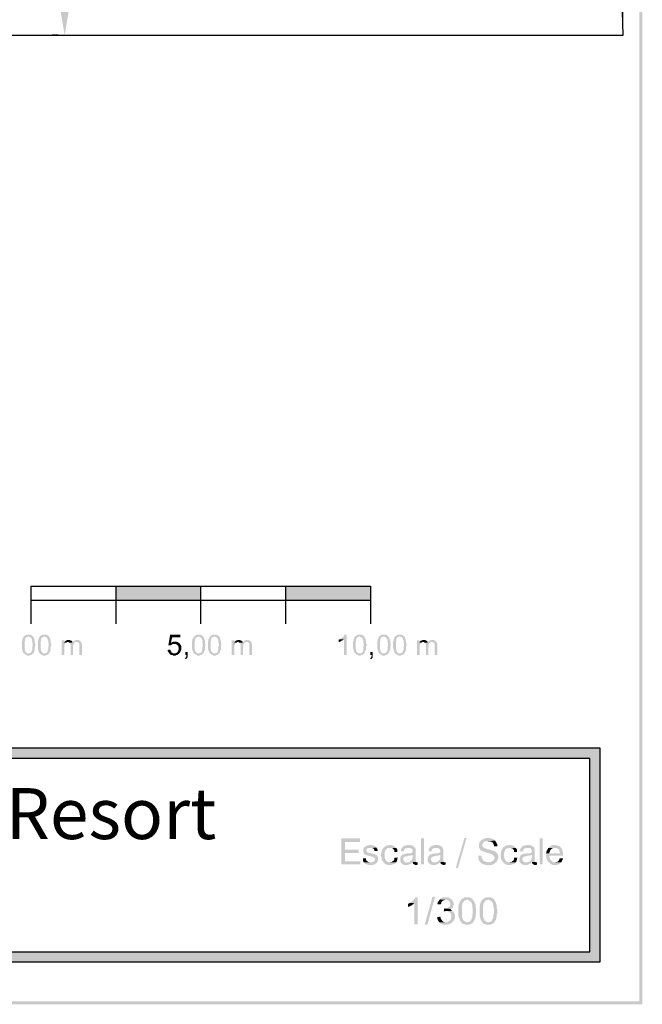
# Model space of a CAD drawing. Units: millimetres. Extents: x 5 to 205, y 5 to 292.
# Drawn here: x 144 to 205, y 5 to 102 of the extents above; entities that cross this region are included whole.
import ezdxf

# ---------------------------------------------------------------- set-up
doc = ezdxf.new("R2010")
doc.units = ezdxf.units.MM
doc.layers.add('00-I-FORMATO', color=7, linetype='Continuous')
doc.layers.add('P', color=7, linetype='Continuous')
doc.styles.add('MARY', font='arial.ttf', dxfattribs={"height": 1})

msp = doc.modelspace()

# ---------------------------------------------------------------- hatches: boundary and pattern name
at = {"layer": 'P'}
for color, points in [(256, [(205.017, 4.939), (204.717, 291.924), (205.017, 292.206), (205.017, 4.939)]), (256, [(205.017, 4.939), (204.717, 5.239), (204.717, 291.924), (205.017, 4.939)]), (256, [(148.378, 99.977), (147.955, 102.482), (148.802, 102.482), (148.378, 99.977)]), (8, [(153.423, 44.573), (153.423, 45.914), (161.713, 44.573), (153.423, 44.573)]), (8, [(161.713, 44.573), (153.423, 45.914), (161.713, 45.914), (161.713, 44.573)]), (8, [(170.057, 44.573), (170.057, 45.914), (178.4, 44.573), (170.057, 44.573)]), (8, [(178.4, 44.573), (170.057, 45.914), (178.4, 45.914), (178.4, 44.573)]), (256, [(144.357, 39.352), (144.357, 39.405), (144.304, 39.441), (144.304, 39.476), (144.268, 39.529), (144.268, 39.564), (144.233, 39.617), (144.233, 39.74), (144.18, 39.829), (144.18, 40.534), (144.233, 40.587), (144.233, 40.746), (144.304, 40.834), (144.304, 40.922), (144.392, 41.01), (144.78, 41.01), (144.727, 40.958), (144.657, 40.958), (144.568, 40.887), (144.568, 40.834), (144.533, 40.834), (144.533, 40.799), (144.48, 40.746), (144.48, 40.587), (144.445, 40.534), (144.445, 39.776), (144.48, 39.74), (144.48, 39.617), (144.533, 39.564), (144.533, 39.529), (144.692, 39.352), (144.357, 39.352)]), (256, [(144.692, 39.141), (144.657, 39.194), (144.604, 39.194), (144.568, 39.229), (144.533, 39.229), (144.392, 39.352), (144.956, 39.352), (144.992, 39.405), (145.027, 39.405), (145.115, 39.476), (145.115, 39.564), (145.168, 39.564), (145.168, 39.652), (145.203, 39.688), (145.203, 39.987), (145.239, 40.076), (145.239, 40.34), (145.203, 40.411), (145.203, 40.622), (145.168, 40.675), (145.168, 40.746), (145.115, 40.799), (145.115, 40.834), (144.992, 40.958), (144.903, 40.958), (144.868, 41.01), (144.392, 41.01), (144.392, 41.046), (144.445, 41.046), (144.48, 41.099), (144.533, 41.099), (144.604, 41.187), (145.027, 41.187), (145.115, 41.134), (145.203, 41.046), (145.239, 41.046), (145.327, 40.958), (145.327, 40.887), (145.38, 40.834), (145.38, 40.799), (145.415, 40.746), (145.415, 40.622), (145.45, 40.587), (145.45, 40.34), (145.503, 40.287), (145.503, 40.128), (145.45, 40.04), (145.45, 39.688), (145.415, 39.652), (145.415, 39.617), (145.38, 39.564), (145.38, 39.476), (145.292, 39.405), (145.292, 39.352), (145.168, 39.229), (145.115, 39.229), (145.08, 39.194), (144.992, 39.194), (144.956, 39.141), (144.692, 39.141)]), (256, [(145.927, 39.352), (145.927, 39.405), (145.874, 39.441), (145.874, 39.476), (145.838, 39.529), (145.838, 39.564), (145.785, 39.617), (145.785, 39.74), (145.75, 39.829), (145.75, 40.534), (145.785, 40.587), (145.785, 40.746), (145.874, 40.834), (145.874, 40.922), (145.962, 41.01), (146.35, 41.01), (146.297, 40.958), (146.226, 40.958), (146.138, 40.887), (146.138, 40.834), (146.085, 40.834), (146.085, 40.799), (146.05, 40.746), (146.05, 40.587), (146.015, 40.534), (146.015, 39.776), (146.05, 39.74), (146.05, 39.617), (146.085, 39.564), (146.085, 39.529), (146.262, 39.352), (145.927, 39.352)]), (256, [(146.262, 39.141), (146.226, 39.194), (146.173, 39.194), (146.138, 39.229), (146.085, 39.229), (145.962, 39.352), (146.509, 39.352), (146.562, 39.405), (146.597, 39.405), (146.685, 39.476), (146.685, 39.564), (146.72, 39.564), (146.72, 39.652), (146.773, 39.688), (146.773, 39.987), (146.808, 40.076), (146.808, 40.34), (146.773, 40.411), (146.773, 40.622), (146.72, 40.675), (146.72, 40.746), (146.685, 40.799), (146.685, 40.834), (146.562, 40.958), (146.473, 40.958), (146.438, 41.01), (145.962, 41.01), (145.962, 41.046), (146.015, 41.046), (146.05, 41.099), (146.085, 41.099), (146.173, 41.187), (146.597, 41.187), (146.685, 41.134), (146.773, 41.046), (146.808, 41.046), (146.897, 40.958), (146.897, 40.887), (146.932, 40.834), (146.932, 40.799), (146.985, 40.746), (146.985, 40.622), (147.02, 40.587), (147.02, 40.34), (147.073, 40.287), (147.073, 40.128), (147.02, 40.04), (147.02, 39.688), (146.985, 39.652), (146.985, 39.617), (146.932, 39.564), (146.932, 39.476), (146.844, 39.405), (146.844, 39.352), (146.72, 39.229), (146.685, 39.229), (146.65, 39.194), (146.562, 39.194), (146.509, 39.141), (146.262, 39.141)]), (256, [(148.078, 39.194), (148.078, 40.622), (148.343, 40.622), (148.343, 40.411), (148.502, 40.411), (148.414, 40.34), (148.414, 40.287), (148.378, 40.252), (148.378, 40.164), (148.343, 40.128), (148.343, 39.194), (148.078, 39.194)]), (256, [(148.802, 40.411), (148.766, 40.464), (148.343, 40.464), (148.467, 40.587), (148.502, 40.587), (148.555, 40.622), (148.59, 40.622), (148.625, 40.675), (148.89, 40.675), (148.925, 40.622), (148.96, 40.622), (149.013, 40.587), (149.049, 40.587), (149.137, 40.499), (149.137, 40.411), (148.802, 40.411)]), (256, [(149.825, 39.194), (149.825, 40.287), (149.772, 40.34), (149.772, 40.375), (149.737, 40.411), (149.684, 40.411), (149.648, 40.464), (149.19, 40.464), (149.348, 40.622), (149.437, 40.622), (149.525, 40.675), (149.737, 40.675), (149.772, 40.622), (149.825, 40.622), (149.86, 40.587), (149.895, 40.587), (149.983, 40.499), (149.983, 40.464), (150.019, 40.411), (150.019, 40.34), (150.072, 40.252), (150.072, 39.194), (149.825, 39.194)]), (256, [(158.538, 40.128), (158.715, 41.187), (159.72, 41.187), (159.72, 40.922), (158.926, 40.922), (158.785, 40.375), (159.597, 40.375), (159.632, 40.34), (159.138, 40.287), (158.962, 40.287), (158.785, 40.128), (158.538, 40.128)]), (256, [(161.043, 39.352), (161.043, 39.405), (160.99, 39.441), (160.99, 39.476), (160.955, 39.529), (160.955, 39.564), (160.902, 39.617), (160.902, 39.74), (160.867, 39.829), (160.867, 40.534), (160.902, 40.587), (160.902, 40.746), (160.99, 40.834), (160.99, 40.922), (161.078, 41.01), (161.466, 41.01), (161.413, 40.958), (161.325, 40.958), (161.255, 40.887), (161.255, 40.834), (161.202, 40.834), (161.202, 40.799), (161.167, 40.746), (161.167, 40.587), (161.114, 40.534), (161.114, 39.776), (161.167, 39.74), (161.167, 39.617), (161.202, 39.564), (161.202, 39.529), (161.378, 39.352), (161.043, 39.352)]), (256, [(161.378, 39.141), (161.325, 39.194), (161.29, 39.194), (161.255, 39.229), (161.202, 39.229), (161.078, 39.352), (161.625, 39.352), (161.66, 39.405), (161.713, 39.405), (161.802, 39.476), (161.802, 39.564), (161.837, 39.564), (161.837, 39.652), (161.89, 39.688), (161.89, 39.987), (161.925, 40.076), (161.925, 40.34), (161.89, 40.411), (161.89, 40.622), (161.837, 40.675), (161.837, 40.746), (161.802, 40.799), (161.802, 40.834), (161.66, 40.958), (161.59, 40.958), (161.537, 41.01), (161.078, 41.01), (161.078, 41.046), (161.114, 41.046), (161.167, 41.099), (161.202, 41.099), (161.29, 41.187), (161.713, 41.187), (161.802, 41.134), (161.89, 41.046), (161.925, 41.046), (162.013, 40.958), (162.013, 40.887), (162.048, 40.834), (162.048, 40.799), (162.101, 40.746), (162.101, 40.622), (162.137, 40.587), (162.137, 40.34), (162.172, 40.287), (162.172, 40.128), (162.137, 40.04), (162.137, 39.688), (162.101, 39.652), (162.101, 39.617), (162.048, 39.564), (162.048, 39.476), (161.96, 39.405), (161.96, 39.352), (161.837, 39.229), (161.802, 39.229), (161.749, 39.194), (161.66, 39.194), (161.625, 39.141), (161.378, 39.141)]), (256, [(162.595, 39.352), (162.595, 39.405), (162.56, 39.441), (162.56, 39.476), (162.525, 39.529), (162.525, 39.564), (162.472, 39.617), (162.472, 39.74), (162.437, 39.829), (162.437, 40.534), (162.472, 40.587), (162.472, 40.746), (162.56, 40.834), (162.56, 40.922), (162.648, 41.01), (163.019, 41.01), (162.983, 40.958), (162.895, 40.958), (162.807, 40.887), (162.807, 40.834), (162.772, 40.834), (162.772, 40.799), (162.719, 40.746), (162.719, 40.587), (162.683, 40.534), (162.683, 39.776), (162.719, 39.74), (162.719, 39.617), (162.772, 39.564), (162.772, 39.529), (162.948, 39.352), (162.595, 39.352)]), (256, [(162.948, 39.141), (162.895, 39.194), (162.86, 39.194), (162.807, 39.229), (162.772, 39.229), (162.648, 39.352), (163.195, 39.352), (163.23, 39.405), (163.283, 39.405), (163.371, 39.476), (163.371, 39.564), (163.407, 39.564), (163.407, 39.652), (163.442, 39.688), (163.442, 39.987), (163.495, 40.076), (163.495, 40.34), (163.442, 40.411), (163.442, 40.622), (163.407, 40.675), (163.407, 40.746), (163.371, 40.799), (163.371, 40.834), (163.23, 40.958), (163.16, 40.958), (163.107, 41.01), (162.648, 41.01), (162.648, 41.046), (162.683, 41.046), (162.719, 41.099), (162.772, 41.099), (162.86, 41.187), (163.283, 41.187), (163.371, 41.134), (163.442, 41.046), (163.495, 41.046), (163.583, 40.958), (163.583, 40.887), (163.618, 40.834), (163.618, 40.799), (163.654, 40.746), (163.654, 40.622), (163.707, 40.587), (163.707, 40.34), (163.742, 40.287), (163.742, 40.128), (163.707, 40.04), (163.707, 39.688), (163.654, 39.652), (163.654, 39.617), (163.618, 39.564), (163.618, 39.476), (163.53, 39.405), (163.53, 39.352), (163.407, 39.229), (163.371, 39.229), (163.318, 39.194), (163.23, 39.194), (163.195, 39.141), (162.948, 39.141)]), (256, [(164.765, 39.194), (164.765, 40.622), (165.012, 40.622), (165.012, 40.411), (165.188, 40.411), (165.1, 40.34), (165.1, 40.287), (165.065, 40.252), (165.065, 40.164), (165.012, 40.128), (165.012, 39.194), (164.765, 39.194)]), (256, [(165.488, 40.411), (165.435, 40.464), (165.012, 40.464), (165.135, 40.587), (165.188, 40.587), (165.223, 40.622), (165.276, 40.622), (165.312, 40.675), (165.559, 40.675), (165.612, 40.622), (165.647, 40.622), (165.7, 40.587), (165.735, 40.587), (165.823, 40.499), (165.823, 40.411), (165.488, 40.411)]), (256, [(166.493, 39.194), (166.493, 40.287), (166.458, 40.34), (166.458, 40.375), (166.405, 40.411), (166.37, 40.411), (166.335, 40.464), (165.858, 40.464), (166.035, 40.622), (166.123, 40.622), (166.194, 40.675), (166.405, 40.675), (166.458, 40.622), (166.493, 40.622), (166.546, 40.587), (166.582, 40.587), (166.67, 40.499), (166.67, 40.464), (166.705, 40.411), (166.705, 40.34), (166.758, 40.252), (166.758, 39.194), (166.493, 39.194)]), (256, [(175.26, 40.464), (175.26, 40.711), (175.295, 40.711), (175.383, 40.746), (175.772, 40.746), (175.683, 40.675), (175.648, 40.675), (175.56, 40.587), (175.507, 40.587), (175.472, 40.534), (175.419, 40.534), (175.383, 40.499), (175.295, 40.464), (175.26, 40.464)]), (256, [(175.772, 39.194), (175.772, 40.746), (175.419, 40.746), (175.595, 40.922), (175.648, 40.922), (175.772, 41.046), (175.772, 41.099), (175.86, 41.187), (176.018, 41.187), (176.018, 39.194), (175.772, 39.194)]), (256, [(176.83, 39.352), (176.83, 39.405), (176.777, 39.441), (176.777, 39.476), (176.742, 39.529), (176.742, 39.564), (176.706, 39.617), (176.706, 39.74), (176.653, 39.829), (176.653, 40.534), (176.706, 40.587), (176.706, 40.746), (176.777, 40.834), (176.777, 40.922), (176.865, 41.01), (177.253, 41.01), (177.2, 40.958), (177.13, 40.958), (177.042, 40.887), (177.042, 40.834), (176.989, 40.834), (176.989, 40.799), (176.953, 40.746), (176.953, 40.587), (176.918, 40.534), (176.918, 39.776), (176.953, 39.74), (176.953, 39.617), (176.989, 39.564), (176.989, 39.529), (177.165, 39.352), (176.83, 39.352)]), (256, [(177.165, 39.141), (177.13, 39.194), (177.077, 39.194), (177.042, 39.229), (176.989, 39.229), (176.865, 39.352), (177.412, 39.352), (177.465, 39.405), (177.5, 39.405), (177.588, 39.476), (177.588, 39.564), (177.624, 39.564), (177.624, 39.652), (177.677, 39.688), (177.677, 39.987), (177.712, 40.076), (177.712, 40.34), (177.677, 40.411), (177.677, 40.622), (177.624, 40.675), (177.624, 40.746), (177.588, 40.799), (177.588, 40.834), (177.465, 40.958), (177.377, 40.958), (177.341, 41.01), (176.865, 41.01), (176.865, 41.046), (176.918, 41.046), (176.953, 41.099), (176.989, 41.099), (177.077, 41.187), (177.5, 41.187), (177.588, 41.134), (177.677, 41.046), (177.712, 41.046), (177.8, 40.958), (177.8, 40.887), (177.835, 40.834), (177.835, 40.799), (177.888, 40.746), (177.888, 40.622), (177.923, 40.587), (177.923, 40.34), (177.976, 40.287), (177.976, 40.128), (177.923, 40.04), (177.923, 39.688), (177.888, 39.652), (177.888, 39.617), (177.835, 39.564), (177.835, 39.476), (177.765, 39.405), (177.765, 39.352), (177.624, 39.229), (177.588, 39.229), (177.535, 39.194), (177.465, 39.194), (177.412, 39.141), (177.165, 39.141)]), (256, [(179.193, 39.352), (179.193, 39.405), (179.158, 39.441), (179.158, 39.476), (179.105, 39.529), (179.105, 39.564), (179.07, 39.617), (179.07, 39.74), (179.035, 39.829), (179.035, 40.534), (179.07, 40.587), (179.07, 40.746), (179.158, 40.834), (179.158, 40.922), (179.246, 41.01), (179.617, 41.01), (179.582, 40.958), (179.493, 40.958), (179.405, 40.887), (179.405, 40.834), (179.37, 40.834), (179.37, 40.799), (179.317, 40.746), (179.317, 40.587), (179.282, 40.534), (179.282, 39.776), (179.317, 39.74), (179.317, 39.617), (179.37, 39.564), (179.37, 39.529), (179.529, 39.352), (179.193, 39.352)]), (256, [(179.529, 39.141), (179.493, 39.194), (179.458, 39.194), (179.405, 39.229), (179.37, 39.229), (179.246, 39.352), (179.793, 39.352), (179.828, 39.405), (179.881, 39.405), (179.952, 39.476), (179.952, 39.564), (180.005, 39.564), (180.005, 39.652), (180.04, 39.688), (180.04, 39.987), (180.093, 40.076), (180.093, 40.34), (180.04, 40.411), (180.04, 40.622), (180.005, 40.675), (180.005, 40.746), (179.952, 40.799), (179.952, 40.834), (179.828, 40.958), (179.74, 40.958), (179.705, 41.01), (179.246, 41.01), (179.246, 41.046), (179.282, 41.046), (179.317, 41.099), (179.37, 41.099), (179.458, 41.187), (179.881, 41.187), (179.952, 41.134), (180.04, 41.046), (180.093, 41.046), (180.164, 40.958), (180.164, 40.887), (180.217, 40.834), (180.217, 40.799), (180.252, 40.746), (180.252, 40.622), (180.305, 40.587), (180.305, 40.34), (180.34, 40.287), (180.34, 40.128), (180.305, 40.04), (180.305, 39.688), (180.252, 39.652), (180.252, 39.617), (180.217, 39.564), (180.217, 39.476), (180.128, 39.405), (180.128, 39.352), (180.005, 39.229), (179.952, 39.229), (179.917, 39.194), (179.828, 39.194), (179.793, 39.141), (179.529, 39.141)]), (256, [(180.763, 39.352), (180.763, 39.405), (180.71, 39.441), (180.71, 39.476), (180.675, 39.529), (180.675, 39.564), (180.64, 39.617), (180.64, 39.74), (180.587, 39.829), (180.587, 40.534), (180.64, 40.587), (180.64, 40.746), (180.71, 40.834), (180.71, 40.922), (180.799, 41.01), (181.187, 41.01), (181.151, 40.958), (181.063, 40.958), (180.975, 40.887), (180.975, 40.834), (180.94, 40.834), (180.94, 40.799), (180.887, 40.746), (180.887, 40.587), (180.852, 40.534), (180.852, 39.776), (180.887, 39.74), (180.887, 39.617), (180.94, 39.564), (180.94, 39.529), (181.098, 39.352), (180.763, 39.352)]), (256, [(181.098, 39.141), (181.063, 39.194), (181.01, 39.194), (180.975, 39.229), (180.94, 39.229), (180.799, 39.352), (181.363, 39.352), (181.398, 39.405), (181.434, 39.405), (181.522, 39.476), (181.522, 39.564), (181.557, 39.564), (181.557, 39.652), (181.61, 39.688), (181.61, 39.987), (181.645, 40.076), (181.645, 40.34), (181.61, 40.411), (181.61, 40.622), (181.557, 40.675), (181.557, 40.746), (181.522, 40.799), (181.522, 40.834), (181.398, 40.958), (181.31, 40.958), (181.275, 41.01), (180.799, 41.01), (180.799, 41.046), (180.852, 41.046), (180.887, 41.099), (180.94, 41.099), (181.01, 41.187), (181.434, 41.187), (181.522, 41.134), (181.61, 41.046), (181.645, 41.046), (181.733, 40.958), (181.733, 40.887), (181.769, 40.834), (181.769, 40.799), (181.822, 40.746), (181.822, 40.622), (181.857, 40.587), (181.857, 40.34), (181.91, 40.287), (181.91, 40.128), (181.857, 40.04), (181.857, 39.688), (181.822, 39.652), (181.822, 39.617), (181.769, 39.564), (181.769, 39.476), (181.698, 39.405), (181.698, 39.352), (181.557, 39.229), (181.522, 39.229), (181.487, 39.194), (181.398, 39.194), (181.363, 39.141), (181.098, 39.141)]), (256, [(182.915, 39.194), (182.915, 40.622), (183.18, 40.622), (183.18, 40.411), (183.339, 40.411), (183.268, 40.34), (183.268, 40.287), (183.215, 40.252), (183.215, 40.164), (183.18, 40.128), (183.18, 39.194), (182.915, 39.194)]), (256, [(183.638, 40.411), (183.603, 40.464), (183.18, 40.464), (183.303, 40.587), (183.339, 40.587), (183.392, 40.622), (183.427, 40.622), (183.48, 40.675), (183.727, 40.675), (183.762, 40.622), (183.815, 40.622), (183.85, 40.587), (183.885, 40.587), (183.974, 40.499), (183.974, 40.411), (183.638, 40.411)]), (256, [(184.662, 39.194), (184.662, 40.287), (184.609, 40.34), (184.609, 40.375), (184.573, 40.411), (184.538, 40.411), (184.485, 40.464), (184.027, 40.464), (184.185, 40.622), (184.273, 40.622), (184.362, 40.675), (184.573, 40.675), (184.609, 40.622), (184.662, 40.622), (184.697, 40.587), (184.732, 40.587), (184.82, 40.499), (184.82, 40.464), (184.873, 40.411), (184.873, 40.34), (184.908, 40.252), (184.908, 39.194), (184.662, 39.194)]), (256, [(148.343, 40.411), (148.343, 40.464), (148.59, 40.464), (148.555, 40.411), (148.343, 40.411)]), (256, [(148.96, 39.194), (148.96, 40.199), (148.925, 40.252), (148.925, 40.34), (148.837, 40.411), (149.19, 40.411), (149.19, 40.464), (149.437, 40.464), (149.401, 40.411), (149.348, 40.411), (149.26, 40.34), (149.26, 40.287), (149.225, 40.252), (149.225, 40.128), (149.19, 40.076), (149.19, 39.194), (148.96, 39.194)]), (256, [(158.997, 39.141), (158.962, 39.194), (158.838, 39.194), (158.785, 39.229), (158.75, 39.229), (158.627, 39.352), (158.627, 39.405), (158.538, 39.476), (158.538, 39.529), (158.485, 39.564), (158.485, 39.688), (158.75, 39.74), (158.75, 39.652), (158.785, 39.617), (158.785, 39.564), (158.838, 39.529), (158.838, 39.476), (158.926, 39.405), (158.962, 39.405), (158.997, 39.352), (159.597, 39.352), (159.597, 39.317), (159.544, 39.282), (159.508, 39.282), (159.473, 39.229), (159.385, 39.194), (159.297, 39.194), (159.262, 39.141), (158.997, 39.141)]), (256, [(158.785, 40.375), (158.873, 40.411), (158.926, 40.464), (158.962, 40.464), (158.997, 40.499), (159.35, 40.499), (159.385, 40.464), (159.473, 40.464), (159.508, 40.411), (159.544, 40.411), (159.597, 40.375), (158.785, 40.375)]), (256, [(159.209, 39.352), (159.297, 39.405), (159.35, 39.405), (159.473, 39.529), (159.473, 39.564), (159.508, 39.617), (159.508, 39.652), (159.544, 39.74), (159.544, 39.952), (159.508, 40.04), (159.508, 40.076), (159.473, 40.128), (159.473, 40.164), (159.42, 40.164), (159.35, 40.252), (159.297, 40.252), (159.262, 40.287), (159.138, 40.287), (159.632, 40.34), (159.685, 40.287), (159.685, 40.252), (159.773, 40.164), (159.773, 40.128), (159.808, 40.076), (159.808, 39.688), (159.773, 39.652), (159.773, 39.617), (159.72, 39.529), (159.72, 39.476), (159.597, 39.352), (159.209, 39.352)]), (256, [(165.012, 40.411), (165.012, 40.464), (165.276, 40.464), (165.223, 40.411), (165.012, 40.411)]), (256, [(165.647, 39.194), (165.647, 40.199), (165.612, 40.252), (165.612, 40.34), (165.523, 40.411), (165.858, 40.411), (165.858, 40.464), (166.123, 40.464), (166.07, 40.411), (166.035, 40.411), (165.947, 40.34), (165.947, 40.287), (165.894, 40.252), (165.894, 40.128), (165.858, 40.076), (165.858, 39.194), (165.647, 39.194)]), (256, [(183.18, 40.411), (183.18, 40.464), (183.427, 40.464), (183.392, 40.411), (183.18, 40.411)]), (256, [(183.815, 39.194), (183.815, 40.199), (183.762, 40.252), (183.762, 40.34), (183.674, 40.411), (184.027, 40.411), (184.027, 40.464), (184.273, 40.464), (184.238, 40.411), (184.185, 40.411), (184.115, 40.34), (184.115, 40.287), (184.062, 40.252), (184.062, 40.128), (184.027, 40.076), (184.027, 39.194), (183.815, 39.194)]), (256, [(160.232, 38.806), (160.143, 38.894), (160.232, 38.929), (160.267, 38.982), (160.267, 39.017), (160.32, 39.07), (160.32, 39.194), (160.196, 39.194), (160.196, 39.476), (160.443, 39.476), (160.443, 38.982), (160.355, 38.894), (160.355, 38.841), (160.32, 38.806), (160.232, 38.806)]), (256, [(178.4, 38.806), (178.312, 38.894), (178.4, 38.929), (178.435, 38.982), (178.435, 39.017), (178.47, 39.07), (178.47, 39.194), (178.347, 39.194), (178.347, 39.476), (178.594, 39.476), (178.594, 38.982), (178.523, 38.894), (178.523, 38.841), (178.47, 38.806), (178.4, 38.806)]), (8, [(8.925, 29.034), (8.925, 30.039), (200.872, 29.034), (8.925, 29.034)]), (8, [(200.872, 29.034), (8.925, 30.039), (200.872, 30.039), (200.872, 29.034)]), (8, [(199.902, 10.054), (199.902, 29.034), (200.872, 10.054), (199.902, 10.054)]), (8, [(200.872, 10.054), (199.902, 29.034), (200.872, 29.034), (200.872, 10.054)]), (256, [(175.507, 18.662), (175.507, 21.202), (177.341, 21.202), (177.341, 20.849), (175.86, 20.849), (175.86, 20.091), (177.2, 20.091), (177.2, 19.791), (175.86, 19.791), (175.86, 18.962), (177.377, 18.962), (177.377, 18.662), (175.507, 18.662)]), (256, [(178.135, 18.609), (178.047, 18.662), (177.976, 18.662), (177.923, 18.697), (177.888, 18.697), (177.712, 18.874), (178.523, 18.874), (178.594, 18.909), (178.647, 18.909), (178.77, 19.032), (178.823, 19.121), (178.823, 19.173), (178.77, 19.244), (178.77, 19.297), (178.735, 19.332), (178.682, 19.332), (178.647, 19.368), (178.558, 19.42), (178.523, 19.42), (178.188, 19.509), (178.1, 19.509), (178.012, 19.544), (177.976, 19.579), (177.888, 19.579), (177.8, 19.667), (177.765, 19.667), (177.712, 19.72), (177.712, 19.791), (177.677, 19.844), (177.677, 20.144), (177.712, 20.232), (177.712, 20.267), (177.765, 20.355), (177.8, 20.391), (177.835, 20.391), (177.888, 20.426), (177.976, 20.479), (178.012, 20.479), (178.047, 20.514), (178.223, 20.514), (178.312, 20.567), (178.435, 20.567), (178.523, 20.514), (178.647, 20.514), (178.682, 20.479), (178.77, 20.479), (178.894, 20.355), (178.982, 20.302), (178.347, 20.267), (178.135, 20.267), (178.1, 20.232), (178.047, 20.232), (178.012, 20.179), (177.976, 20.091), (177.976, 19.967), (178.012, 19.879), (178.047, 19.844), (178.135, 19.844), (178.223, 19.791), (178.259, 19.791), (178.558, 19.72), (178.647, 19.72), (178.735, 19.667), (178.77, 19.667), (178.858, 19.632), (178.894, 19.579), (178.947, 19.579), (179.035, 19.509), (179.07, 19.42), (179.07, 19.368), (179.105, 19.297), (179.105, 19.032), (179.07, 18.997), (179.07, 18.962), (179.035, 18.874), (178.894, 18.733), (178.858, 18.733), (178.77, 18.662), (178.682, 18.662), (178.594, 18.609), (178.135, 18.609)]), (256, [(178.77, 19.967), (178.735, 20.055), (178.735, 20.091), (178.682, 20.179), (178.647, 20.232), (178.594, 20.232), (178.523, 20.267), (178.347, 20.267), (178.982, 20.302), (178.982, 20.232), (179.035, 20.179), (179.035, 20.144), (179.07, 20.055), (179.07, 19.967), (178.77, 19.967)]), (256, [(180.005, 18.609), (179.952, 18.662), (179.881, 18.662), (179.793, 18.733), (179.705, 18.785), (179.617, 18.874), (179.617, 18.909), (179.529, 18.997), (179.493, 19.085), (179.493, 19.121), (179.458, 19.209), (179.458, 19.332), (179.405, 19.42), (179.405, 19.72), (179.458, 19.791), (179.458, 19.932), (179.493, 20.02), (179.493, 20.055), (179.529, 20.144), (179.617, 20.232), (179.617, 20.267), (179.793, 20.426), (179.828, 20.426), (179.917, 20.479), (179.952, 20.514), (180.093, 20.514), (180.164, 20.567), (180.34, 20.567), (180.428, 20.514), (180.552, 20.514), (180.587, 20.479), (180.675, 20.479), (180.887, 20.267), (180.128, 20.267), (180.04, 20.232), (180.005, 20.232), (179.828, 20.055), (179.828, 20.02), (179.793, 19.932), (179.793, 19.879), (179.74, 19.791), (179.74, 19.332), (179.793, 19.297), (179.793, 19.209), (179.828, 19.173), (179.828, 19.121), (179.881, 19.085), (179.917, 18.997), (180.005, 18.909), (180.093, 18.909), (180.128, 18.874), (180.887, 18.874), (180.71, 18.697), (180.64, 18.697), (180.587, 18.662), (180.516, 18.662), (180.463, 18.609), (180.005, 18.609)]), (256, [(181.363, 19.932), (181.363, 20.091), (181.398, 20.144), (181.398, 20.232), (181.487, 20.302), (181.522, 20.391), (181.61, 20.426), (181.645, 20.479), (181.698, 20.479), (181.769, 20.514), (181.91, 20.514), (181.998, 20.567), (182.245, 20.567), (182.333, 20.514), (182.457, 20.514), (182.492, 20.479), (182.58, 20.426), (182.615, 20.426), (182.615, 20.391), (182.704, 20.302), (182.069, 20.267), (181.91, 20.267), (181.857, 20.232), (181.769, 20.232), (181.645, 20.091), (181.645, 19.932), (181.363, 19.932)]), (256, [(182.069, 18.874), (182.122, 18.909), (182.21, 18.909), (182.28, 18.997), (182.333, 18.997), (182.421, 19.085), (182.457, 19.173), (182.457, 19.209), (182.492, 19.297), (182.492, 19.579), (181.522, 19.632), (181.557, 19.632), (181.645, 19.667), (181.698, 19.667), (181.769, 19.72), (181.945, 19.72), (182.033, 19.756), (182.28, 19.756), (182.368, 19.791), (182.421, 19.791), (182.492, 19.879), (182.492, 20.02), (182.457, 20.055), (182.457, 20.144), (182.368, 20.232), (182.333, 20.232), (182.28, 20.267), (182.069, 20.267), (182.704, 20.302), (182.757, 20.267), (182.757, 20.232), (182.792, 20.144), (182.792, 18.997), (182.827, 18.909), (182.492, 18.909), (182.457, 18.874), (182.069, 18.874)]), (256, [(183.303, 18.662), (183.303, 21.202), (183.603, 21.202), (183.603, 18.662), (183.303, 18.662)]), (256, [(184.062, 19.932), (184.062, 20.091), (184.115, 20.144), (184.115, 20.232), (184.185, 20.302), (184.238, 20.391), (184.326, 20.426), (184.362, 20.479), (184.397, 20.479), (184.485, 20.514), (184.609, 20.514), (184.697, 20.567), (184.944, 20.567), (185.032, 20.514), (185.173, 20.514), (185.208, 20.479), (185.297, 20.426), (185.332, 20.426), (185.332, 20.391), (185.42, 20.302), (184.785, 20.267), (184.609, 20.267), (184.573, 20.232), (184.485, 20.232), (184.362, 20.091), (184.362, 19.932), (184.062, 19.932)]), (256, [(184.785, 18.874), (184.82, 18.909), (184.908, 18.909), (184.997, 18.997), (185.032, 18.997), (185.12, 19.085), (185.173, 19.173), (185.173, 19.209), (185.208, 19.297), (185.208, 19.579), (184.238, 19.632), (184.273, 19.632), (184.362, 19.667), (184.397, 19.667), (184.485, 19.72), (184.662, 19.72), (184.732, 19.756), (184.997, 19.756), (185.085, 19.791), (185.12, 19.791), (185.208, 19.879), (185.208, 20.02), (185.173, 20.055), (185.173, 20.144), (185.085, 20.232), (185.032, 20.232), (184.997, 20.267), (184.785, 20.267), (185.42, 20.302), (185.455, 20.267), (185.455, 20.232), (185.508, 20.144), (185.508, 18.997), (185.543, 18.909), (185.208, 18.909), (185.173, 18.874), (184.785, 18.874)]), (256, [(186.725, 18.309), (187.572, 21.237), (187.784, 21.237), (186.937, 18.309), (186.725, 18.309)]), (256, [(189.9, 18.874), (189.988, 18.909), (190.2, 18.909), (190.235, 18.962), (190.324, 18.997), (190.377, 18.997), (190.412, 19.032), (190.465, 19.121), (190.5, 19.173), (190.5, 19.209), (190.535, 19.297), (190.535, 19.368), (190.5, 19.42), (190.5, 19.456), (190.288, 19.667), (190.2, 19.667), (190.024, 19.756), (189.953, 19.756), (189.9, 19.791), (189.83, 19.791), (189.742, 19.844), (189.653, 19.844), (189.565, 19.879), (189.477, 19.879), (189.442, 19.932), (189.353, 19.932), (189.265, 20.02), (189.23, 20.02), (189.177, 20.055), (189.142, 20.055), (189.107, 20.144), (189.107, 20.179), (189.054, 20.232), (189.018, 20.302), (189.018, 20.69), (189.054, 20.779), (189.054, 20.814), (189.107, 20.902), (189.23, 21.026), (189.318, 21.078), (189.406, 21.149), (189.477, 21.149), (189.53, 21.202), (189.618, 21.202), (189.653, 21.237), (190.112, 21.237), (190.2, 21.202), (190.235, 21.202), (190.324, 21.149), (190.377, 21.149), (190.465, 21.114), (190.588, 20.99), (189.865, 20.937), (189.653, 20.937), (189.618, 20.902), (189.53, 20.902), (189.442, 20.814), (189.406, 20.726), (189.318, 20.638), (189.318, 20.514), (189.353, 20.479), (189.353, 20.426), (189.565, 20.232), (189.653, 20.232), (189.83, 20.144), (189.953, 20.144), (190.024, 20.091), (190.112, 20.091), (190.288, 20.02), (190.377, 20.02), (190.465, 19.967), (190.5, 19.967), (190.588, 19.932), (190.623, 19.879), (190.676, 19.879), (190.712, 19.791), (190.835, 19.667), (190.835, 19.579), (190.888, 19.544), (190.888, 19.244), (190.835, 19.173), (190.835, 19.121), (190.8, 19.032), (190.747, 18.997), (190.747, 18.962), (190.712, 18.874), (189.9, 18.874)]), (256, [(190.465, 20.426), (190.465, 20.602), (190.412, 20.638), (190.412, 20.69), (190.377, 20.779), (190.324, 20.814), (190.288, 20.814), (190.2, 20.902), (190.112, 20.902), (190.077, 20.937), (189.865, 20.937), (190.588, 20.99), (190.623, 20.937), (190.676, 20.849), (190.747, 20.779), (190.747, 20.69), (190.8, 20.638), (190.8, 20.426), (190.465, 20.426)]), (256, [(191.735, 18.609), (191.682, 18.662), (191.594, 18.662), (191.523, 18.733), (191.435, 18.785), (191.347, 18.874), (191.347, 18.909), (191.258, 18.997), (191.223, 19.085), (191.223, 19.121), (191.17, 19.209), (191.17, 19.332), (191.135, 19.42), (191.135, 19.72), (191.17, 19.791), (191.17, 19.932), (191.223, 20.02), (191.223, 20.055), (191.258, 20.144), (191.347, 20.232), (191.347, 20.267), (191.523, 20.426), (191.558, 20.426), (191.647, 20.479), (191.682, 20.514), (191.805, 20.514), (191.893, 20.567), (192.07, 20.567), (192.14, 20.514), (192.282, 20.514), (192.317, 20.479), (192.405, 20.479), (192.617, 20.267), (191.858, 20.267), (191.77, 20.232), (191.735, 20.232), (191.558, 20.055), (191.558, 20.02), (191.523, 19.932), (191.523, 19.879), (191.47, 19.791), (191.47, 19.332), (191.523, 19.297), (191.523, 19.209), (191.558, 19.173), (191.558, 19.121), (191.594, 19.085), (191.647, 18.997), (191.735, 18.909), (191.805, 18.909), (191.858, 18.874), (192.617, 18.874), (192.44, 18.697), (192.352, 18.697), (192.317, 18.662), (192.229, 18.662), (192.193, 18.609), (191.735, 18.609)]), (256, [(193.04, 19.932), (193.04, 20.091), (193.075, 20.144), (193.075, 20.232), (193.163, 20.302), (193.199, 20.391), (193.287, 20.426), (193.34, 20.479), (193.375, 20.479), (193.463, 20.514), (193.587, 20.514), (193.675, 20.567), (193.922, 20.567), (194.01, 20.514), (194.134, 20.514), (194.187, 20.479), (194.257, 20.426), (194.31, 20.426), (194.31, 20.391), (194.398, 20.302), (193.763, 20.267), (193.587, 20.267), (193.552, 20.232), (193.463, 20.232), (193.34, 20.091), (193.34, 19.932), (193.04, 19.932)]), (256, [(193.763, 18.874), (193.798, 18.909), (193.887, 18.909), (193.975, 18.997), (194.01, 18.997), (194.098, 19.085), (194.134, 19.173), (194.134, 19.209), (194.187, 19.297), (194.187, 19.579), (193.199, 19.632), (193.252, 19.632), (193.34, 19.667), (193.375, 19.667), (193.463, 19.72), (193.64, 19.72), (193.71, 19.756), (193.975, 19.756), (194.063, 19.791), (194.098, 19.791), (194.187, 19.879), (194.187, 20.02), (194.134, 20.055), (194.134, 20.144), (194.063, 20.232), (194.01, 20.232), (193.975, 20.267), (193.763, 20.267), (194.398, 20.302), (194.433, 20.267), (194.433, 20.232), (194.469, 20.144), (194.469, 18.997), (194.522, 18.909), (194.187, 18.909), (194.134, 18.874), (193.763, 18.874)]), (256, [(194.945, 18.662), (194.945, 21.202), (195.245, 21.202), (195.245, 18.662), (194.945, 18.662)]), (256, [(196.215, 18.609), (196.127, 18.662), (196.092, 18.662), (196.003, 18.697), (195.703, 18.997), (195.703, 19.085), (195.668, 19.121), (195.668, 19.209), (195.615, 19.244), (195.615, 19.456), (195.58, 19.544), (195.615, 19.632), (195.615, 19.72), (195.915, 19.756), (196.938, 19.756), (196.938, 19.879), (196.885, 19.967), (196.885, 20.02), (196.85, 20.091), (196.762, 20.179), (196.674, 20.232), (196.638, 20.232), (196.55, 20.267), (195.827, 20.267), (195.88, 20.355), (195.968, 20.426), (196.003, 20.426), (196.092, 20.479), (196.127, 20.514), (196.25, 20.514), (196.338, 20.567), (196.515, 20.567), (196.55, 20.514), (196.727, 20.514), (196.762, 20.479), (196.85, 20.479), (197.097, 20.232), (197.15, 20.144), (197.15, 20.091), (197.185, 20.055), (197.185, 19.967), (197.238, 19.879), (197.238, 19.509), (195.915, 19.509), (195.915, 19.332), (195.968, 19.244), (195.968, 19.209), (196.003, 19.121), (196.215, 18.909), (196.303, 18.909), (196.338, 18.874), (197.062, 18.874), (196.973, 18.785), (196.885, 18.733), (196.815, 18.662), (196.727, 18.662), (196.674, 18.609), (196.215, 18.609)]), (256, [(180.305, 18.874), (180.375, 18.909), (180.463, 18.909), (180.552, 18.997), (180.587, 18.997), (180.675, 19.085), (180.71, 19.173), (180.71, 19.297), (180.763, 19.332), (181.063, 19.332), (181.01, 19.244), (181.01, 19.085), (180.94, 18.997), (180.94, 18.909), (180.887, 18.874), (180.305, 18.874)]), (256, [(180.71, 19.879), (180.71, 20.02), (180.675, 20.091), (180.552, 20.232), (180.516, 20.232), (180.428, 20.267), (180.887, 20.267), (180.94, 20.232), (180.975, 20.144), (181.01, 20.091), (181.01, 19.879), (180.71, 19.879)]), (256, [(181.645, 18.609), (181.557, 18.662), (181.522, 18.662), (181.363, 18.821), (181.31, 18.909), (181.275, 18.962), (181.275, 19.297), (181.31, 19.368), (181.31, 19.42), (181.363, 19.456), (181.398, 19.544), (181.434, 19.544), (181.522, 19.632), (182.492, 19.579), (182.457, 19.579), (182.368, 19.544), (182.333, 19.544), (182.245, 19.509), (182.069, 19.509), (181.998, 19.456), (181.822, 19.456), (181.733, 19.42), (181.698, 19.368), (181.645, 19.368), (181.61, 19.332), (181.61, 19.244), (181.557, 19.173), (181.61, 19.085), (181.61, 19.032), (181.645, 18.962), (181.733, 18.909), (181.769, 18.874), (182.457, 18.874), (182.421, 18.785), (182.333, 18.733), (182.28, 18.733), (182.21, 18.662), (182.157, 18.662), (182.069, 18.609), (181.645, 18.609)]), (256, [(184.362, 18.609), (184.273, 18.662), (184.238, 18.662), (184.062, 18.821), (184.027, 18.909), (183.974, 18.962), (183.974, 19.297), (184.027, 19.368), (184.027, 19.42), (184.062, 19.456), (184.115, 19.544), (184.15, 19.544), (184.238, 19.632), (185.208, 19.579), (185.173, 19.579), (185.085, 19.544), (185.032, 19.544), (184.944, 19.509), (184.785, 19.509), (184.697, 19.456), (184.538, 19.456), (184.45, 19.42), (184.397, 19.368), (184.362, 19.368), (184.326, 19.332), (184.326, 19.244), (184.273, 19.173), (184.326, 19.085), (184.326, 19.032), (184.362, 18.962), (184.45, 18.909), (184.485, 18.874), (185.173, 18.874), (185.12, 18.785), (185.032, 18.733), (184.997, 18.733), (184.908, 18.662), (184.873, 18.662), (184.785, 18.609), (184.362, 18.609)]), (256, [(189.83, 18.574), (189.742, 18.609), (189.618, 18.609), (189.53, 18.662), (189.477, 18.662), (189.406, 18.697), (189.353, 18.697), (189.318, 18.733), (189.23, 18.785), (189.054, 18.962), (189.018, 19.032), (189.018, 19.085), (188.965, 19.121), (188.965, 19.209), (188.93, 19.297), (188.93, 19.509), (189.23, 19.509), (189.265, 19.42), (189.265, 19.297), (189.318, 19.209), (189.406, 19.121), (189.442, 19.032), (189.477, 18.997), (189.53, 18.997), (189.618, 18.962), (189.653, 18.909), (189.777, 18.909), (189.865, 18.874), (190.712, 18.874), (190.676, 18.821), (190.623, 18.821), (190.588, 18.785), (190.5, 18.733), (190.412, 18.662), (190.324, 18.662), (190.288, 18.609), (190.077, 18.609), (189.988, 18.574), (189.83, 18.574)]), (256, [(192.017, 18.874), (192.105, 18.909), (192.193, 18.909), (192.282, 18.997), (192.317, 18.997), (192.405, 19.085), (192.44, 19.173), (192.44, 19.297), (192.493, 19.332), (192.793, 19.332), (192.74, 19.244), (192.74, 19.085), (192.652, 18.997), (192.652, 18.909), (192.617, 18.874), (192.017, 18.874)]), (256, [(192.44, 19.879), (192.44, 20.02), (192.405, 20.091), (192.282, 20.232), (192.229, 20.232), (192.14, 20.267), (192.617, 20.267), (192.652, 20.232), (192.705, 20.144), (192.74, 20.091), (192.74, 19.879), (192.44, 19.879)]), (256, [(193.34, 18.609), (193.252, 18.662), (193.199, 18.662), (193.04, 18.821), (193.005, 18.909), (192.952, 18.962), (192.952, 19.297), (193.005, 19.368), (193.005, 19.42), (193.04, 19.456), (193.075, 19.544), (193.128, 19.544), (193.199, 19.632), (194.187, 19.579), (194.134, 19.579), (194.063, 19.544), (194.01, 19.544), (193.922, 19.509), (193.763, 19.509), (193.675, 19.456), (193.499, 19.456), (193.41, 19.42), (193.375, 19.368), (193.34, 19.368), (193.287, 19.332), (193.287, 19.244), (193.252, 19.173), (193.287, 19.085), (193.287, 19.032), (193.34, 18.962), (193.41, 18.909), (193.463, 18.874), (194.134, 18.874), (194.098, 18.785), (194.01, 18.733), (193.975, 18.733), (193.887, 18.662), (193.851, 18.662), (193.763, 18.609), (193.34, 18.609)]), (256, [(195.615, 19.72), (195.615, 19.932), (195.668, 20.02), (195.668, 20.055), (195.703, 20.091), (195.756, 20.179), (195.756, 20.232), (195.792, 20.267), (196.303, 20.267), (196.215, 20.232), (196.18, 20.232), (196.003, 20.055), (195.968, 19.967), (195.968, 19.932), (195.915, 19.844), (195.915, 19.756), (195.615, 19.72)]), (256, [(177.712, 18.874), (177.677, 18.909), (177.677, 18.997), (177.624, 19.032), (177.624, 19.244), (177.923, 19.244), (177.923, 19.121), (177.976, 19.032), (178.047, 18.962), (178.1, 18.962), (178.135, 18.909), (178.223, 18.909), (178.259, 18.874), (177.712, 18.874)]), (256, [(182.492, 18.874), (182.492, 18.909), (182.827, 18.909), (182.88, 18.874), (182.492, 18.874)]), (256, [(182.757, 18.609), (182.668, 18.662), (182.615, 18.662), (182.545, 18.733), (182.545, 18.785), (182.492, 18.874), (183.003, 18.874), (183.003, 18.662), (182.915, 18.609), (182.757, 18.609)]), (256, [(185.208, 18.874), (185.208, 18.909), (185.543, 18.909), (185.596, 18.874), (185.208, 18.874)]), (256, [(185.455, 18.609), (185.385, 18.662), (185.332, 18.662), (185.244, 18.733), (185.244, 18.785), (185.208, 18.874), (185.72, 18.874), (185.72, 18.662), (185.632, 18.609), (185.455, 18.609)]), (256, [(194.187, 18.874), (194.187, 18.909), (194.522, 18.909), (194.557, 18.874), (194.187, 18.874)]), (256, [(194.433, 18.609), (194.345, 18.662), (194.31, 18.662), (194.222, 18.733), (194.222, 18.785), (194.187, 18.874), (194.698, 18.874), (194.698, 18.662), (194.61, 18.609), (194.433, 18.609)]), (256, [(196.515, 18.874), (196.585, 18.909), (196.674, 18.909), (196.885, 19.121), (196.885, 19.209), (196.938, 19.244), (197.238, 19.244), (197.238, 19.173), (197.185, 19.121), (197.15, 19.032), (197.15, 18.997), (197.097, 18.909), (197.062, 18.874), (196.515, 18.874)]), (256, [(183.674, 12.735), (184.45, 15.487), (184.697, 15.487), (183.938, 12.735), (183.674, 12.735)]), (256, [(182.033, 14.464), (182.033, 14.764), (182.069, 14.799), (182.157, 14.852), (182.21, 14.887), (182.668, 14.852), (182.58, 14.764), (182.492, 14.728), (182.457, 14.676), (182.21, 14.552), (182.157, 14.499), (182.069, 14.499), (182.033, 14.464)]), (256, [(182.668, 12.771), (182.668, 14.852), (182.21, 14.887), (182.28, 14.94), (182.333, 14.975), (182.421, 15.011), (182.704, 15.311), (182.757, 15.399), (182.792, 15.434), (183.003, 15.434), (183.003, 12.771), (182.668, 12.771)]), (256, [(185.244, 14.728), (184.908, 14.764), (184.944, 14.852), (184.944, 14.94), (184.997, 14.975), (185.032, 15.064), (185.085, 15.099), (185.12, 15.187), (185.173, 15.222), (185.755, 15.187), (185.667, 15.187), (185.596, 15.134), (185.543, 15.134), (185.455, 15.099), (185.332, 14.975), (185.297, 14.887), (185.297, 14.799), (185.244, 14.764), (185.244, 14.728)]), (256, [(186.267, 14.288), (185.632, 14.34), (185.843, 14.34), (185.932, 14.376), (185.967, 14.429), (186.002, 14.429), (186.09, 14.499), (186.143, 14.587), (186.178, 14.64), (186.178, 14.852), (186.143, 14.887), (186.143, 14.975), (186.002, 15.099), (185.932, 15.134), (185.879, 15.187), (185.755, 15.187), (185.173, 15.222), (185.244, 15.311), (185.332, 15.346), (185.385, 15.399), (185.455, 15.399), (185.508, 15.434), (185.967, 15.434), (186.002, 15.399), (186.09, 15.399), (186.178, 15.311), (186.267, 15.275), (186.355, 15.187), (186.39, 15.099), (186.443, 15.099), (186.443, 15.011), (186.478, 14.975), (186.514, 14.887), (186.514, 14.676), (186.478, 14.587), (186.478, 14.552), (186.443, 14.464), (186.443, 14.429), (186.355, 14.34), (186.267, 14.288)]), (256, [(187.237, 12.982), (187.202, 13.07), (187.149, 13.106), (187.149, 13.159), (187.113, 13.194), (187.113, 13.282), (187.06, 13.317), (187.06, 13.406), (187.025, 13.441), (187.025, 13.529), (186.99, 13.617), (186.99, 14.587), (187.025, 14.64), (187.025, 14.764), (187.113, 14.94), (187.113, 15.011), (187.149, 15.064), (187.202, 15.134), (187.237, 15.187), (187.748, 15.187), (187.713, 15.134), (187.625, 15.134), (187.537, 15.064), (187.501, 14.975), (187.413, 14.887), (187.413, 14.852), (187.36, 14.799), (187.36, 14.676), (187.325, 14.587), (187.325, 13.529), (187.36, 13.494), (187.36, 13.406), (187.413, 13.37), (187.413, 13.317), (187.448, 13.282), (187.448, 13.194), (187.501, 13.159), (187.572, 13.106), (187.66, 13.018), (187.748, 13.018), (187.837, 12.982), (187.237, 12.982)]), (256, [(187.713, 12.735), (187.625, 12.771), (187.537, 12.771), (187.501, 12.823), (187.413, 12.823), (187.325, 12.894), (187.29, 12.982), (187.907, 12.982), (187.96, 13.018), (188.048, 13.018), (188.083, 13.07), (188.172, 13.106), (188.207, 13.194), (188.26, 13.229), (188.26, 13.282), (188.295, 13.37), (188.295, 13.406), (188.348, 13.441), (188.348, 13.705), (188.383, 13.794), (188.383, 14.376), (188.348, 14.464), (188.348, 14.676), (188.295, 14.764), (188.295, 14.799), (188.26, 14.887), (188.26, 14.94), (188.119, 15.064), (188.048, 15.099), (187.995, 15.134), (187.907, 15.187), (187.237, 15.187), (187.413, 15.346), (187.501, 15.346), (187.537, 15.399), (187.625, 15.434), (188.083, 15.434), (188.119, 15.399), (188.295, 15.311), (188.419, 15.187), (188.472, 15.099), (188.507, 15.064), (188.56, 14.975), (188.595, 14.94), (188.595, 14.852), (188.63, 14.764), (188.63, 14.728), (188.683, 14.676), (188.683, 14.376), (188.718, 14.288), (188.718, 13.829), (188.683, 13.741), (188.683, 13.529), (188.63, 13.441), (188.63, 13.37), (188.595, 13.317), (188.595, 13.229), (188.56, 13.194), (188.507, 13.106), (188.472, 13.07), (188.419, 12.982), (188.348, 12.894), (188.26, 12.859), (188.207, 12.823), (188.119, 12.771), (188.083, 12.771), (187.995, 12.735), (187.713, 12.735)]), (256, [(189.318, 12.982), (189.265, 13.07), (189.23, 13.106), (189.23, 13.159), (189.177, 13.194), (189.177, 13.282), (189.142, 13.317), (189.142, 13.406), (189.107, 13.441), (189.107, 13.529), (189.054, 13.617), (189.054, 14.587), (189.107, 14.64), (189.107, 14.764), (189.177, 14.94), (189.177, 15.011), (189.23, 15.064), (189.265, 15.134), (189.318, 15.187), (189.83, 15.187), (189.777, 15.134), (189.689, 15.134), (189.618, 15.064), (189.565, 14.975), (189.477, 14.887), (189.477, 14.852), (189.442, 14.799), (189.442, 14.676), (189.406, 14.587), (189.406, 13.529), (189.442, 13.494), (189.442, 13.406), (189.477, 13.37), (189.477, 13.317), (189.53, 13.282), (189.53, 13.194), (189.565, 13.159), (189.653, 13.106), (189.742, 13.018), (189.83, 13.018), (189.9, 12.982), (189.318, 12.982)]), (256, [(189.777, 12.735), (189.689, 12.771), (189.618, 12.771), (189.565, 12.823), (189.477, 12.823), (189.406, 12.894), (189.353, 12.982), (189.988, 12.982), (190.024, 13.018), (190.112, 13.018), (190.165, 13.07), (190.235, 13.106), (190.288, 13.194), (190.324, 13.229), (190.324, 13.282), (190.377, 13.37), (190.377, 13.406), (190.412, 13.441), (190.412, 13.705), (190.465, 13.794), (190.465, 14.376), (190.412, 14.464), (190.412, 14.676), (190.377, 14.764), (190.377, 14.799), (190.324, 14.887), (190.324, 14.94), (190.2, 15.064), (190.112, 15.099), (190.077, 15.134), (189.988, 15.187), (189.318, 15.187), (189.477, 15.346), (189.565, 15.346), (189.618, 15.399), (189.689, 15.434), (190.165, 15.434), (190.2, 15.399), (190.377, 15.311), (190.5, 15.187), (190.535, 15.099), (190.588, 15.064), (190.623, 14.975), (190.676, 14.94), (190.676, 14.852), (190.712, 14.764), (190.712, 14.728), (190.747, 14.676), (190.747, 14.376), (190.8, 14.288), (190.8, 13.829), (190.747, 13.741), (190.747, 13.529), (190.712, 13.441), (190.712, 13.37), (190.676, 13.317), (190.676, 13.229), (190.623, 13.194), (190.588, 13.106), (190.535, 13.07), (190.5, 12.982), (190.412, 12.894), (190.324, 12.859), (190.288, 12.823), (190.2, 12.771), (190.165, 12.771), (190.077, 12.735), (189.777, 12.735)]), (256, [(185.12, 12.982), (185.085, 13.018), (185.032, 13.106), (184.997, 13.159), (184.944, 13.229), (184.944, 13.282), (184.908, 13.37), (184.908, 13.494), (185.208, 13.529), (185.244, 13.441), (185.244, 13.37), (185.297, 13.282), (185.332, 13.229), (185.385, 13.159), (185.455, 13.07), (185.543, 13.018), (185.596, 13.018), (185.667, 12.982), (185.12, 12.982)]), (256, [(185.508, 12.735), (185.455, 12.771), (185.385, 12.823), (185.332, 12.823), (185.244, 12.859), (185.12, 12.982), (185.843, 12.982), (185.879, 13.018), (185.967, 13.018), (186.002, 13.07), (186.09, 13.106), (186.178, 13.194), (186.231, 13.282), (186.267, 13.317), (186.267, 13.406), (186.302, 13.494), (186.302, 13.617), (186.267, 13.705), (186.267, 13.794), (186.055, 14.005), (185.967, 14.041), (185.879, 14.041), (185.843, 14.076), (186.39, 14.076), (186.478, 14.041), (186.514, 14.005), (186.567, 13.917), (186.602, 13.882), (186.602, 13.794), (186.655, 13.741), (186.655, 13.406), (186.602, 13.317), (186.602, 13.282), (186.567, 13.194), (186.514, 13.159), (186.478, 13.07), (186.355, 12.947), (186.267, 12.894), (186.231, 12.859), (186.143, 12.823), (186.09, 12.771), (186.002, 12.771), (185.967, 12.735), (185.508, 12.735)]), (256, [(185.543, 14.041), (185.596, 14.34), (185.632, 14.34), (186.267, 14.288), (186.231, 14.252), (186.143, 14.217), (186.231, 14.217), (186.302, 14.164), (186.39, 14.076), (185.72, 14.076), (185.632, 14.041), (185.543, 14.041)]), (8, [(8.925, 9.084), (8.925, 10.054), (200.872, 9.084), (8.925, 9.084)]), (8, [(200.872, 9.084), (8.925, 10.054), (200.872, 10.054), (200.872, 9.084)]), (256, [(4.78, 4.939), (5.08, 5.239), (204.717, 5.239), (4.78, 4.939)]), (256, [(4.78, 4.939), (204.717, 5.239), (205.017, 4.939), (4.78, 4.939)])]:
    msp.add_hatch(color=color, dxfattribs=at).paths.add_polyline_path(points)

# ---------------------------------------------------------------- linework, layer by layer
for points in [[(200.237, 203.835), (203.112, 99.942), (6.262, 99.942)], [(200.237, 203.835), (203.112, 99.942)], [(200.237, 203.835), (203.112, 99.942)], [(203.112, 100.63), (203.112, 117.934)], [(147.743, 99.995), (147.144, 99.995)], [(145.062, 45.932), (178.382, 45.932)], [(145.062, 45.932), (145.062, 42.245)], [(153.405, 45.932), (153.405, 42.245)], [(161.713, 45.932), (161.713, 42.245)], [(170.039, 45.932), (170.039, 42.245)], [(178.382, 45.932), (178.382, 42.245)], [(145.062, 44.573), (178.382, 44.573)]]:
    msp.add_lwpolyline(points, dxfattribs=at)
at = {"layer": 'P', "color": 8}
for points in [[(8.925, 9.102), (200.872, 9.102), (200.872, 30.057), (8.925, 30.057), (8.925, 9.102)], [(9.895, 10.072), (199.884, 10.072), (199.884, 29.034), (9.895, 29.034), (9.895, 10.072)]]:
    msp.add_lwpolyline(points, dxfattribs=at)

# ---------------------------------------------------------------- texts
at = {"layer": '00-I-FORMATO', "style": 'MARY'}
msp.add_text('Barceló Punta Umbría Beach Resort', height=4.99781, dxfattribs=at).set_placement((49.669, 21.145))

doc.saveas('drawing.dxf')
